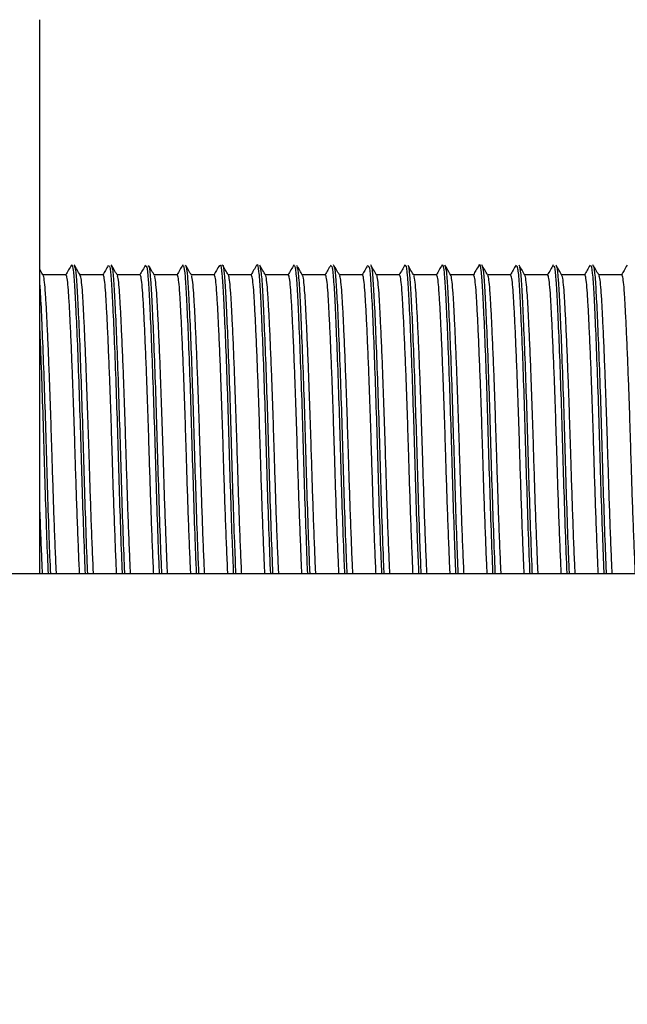
# Model space of a CAD drawing. Units: millimetres. Extents: x 5 to 415, y 5 to 292.
# Drawn here: x 177 to 178, y 74 to 76 of the extents above; entities that cross this region are included whole.
import ezdxf

# ---------------------------------------------------------------- set-up
doc = ezdxf.new("R2010")
doc.units = ezdxf.units.MM
doc.layers.add('FORMAT', color=7, linetype='Continuous')
doc.styles.add('SLDTEXTSTYLE0', font='TXT', dxfattribs={"width": 0.75})
doc.dimstyles.new('SLDDIMSTYLE1', dxfattribs={"dimtxt": 3.5, "dimasz": 3.302, "dimexe": 0, "dimexo": 0.0625, "dimgap": 0.875, "dimtad": 1, "dimdec": 1, "dimlfac": 8, "dimrnd": 1e-09, "dimzin": 12, "dimdsep": 46, "dimtxsty": 'SLDTEXTSTYLE0', "dimsah": 1, "dimcen": 0.09, "dimadec": 0, "dimazin": 3, "dimtfac": 1, "dimtdec": 1, "dimtofl": 0, "dimtmove": 0, "dimatfit": 3, "dimfxl": 0, "dimfrac": 2, "dimtolj": 1, "dimtzin": 12, "dimarcsym": 0})

# ---------------------------------------------------------------- blocks, each defined once
blk = doc.blocks.new('_D_1')
at = {"layer": 'FORMAT'}
for p, q in [((178.0615, 78.7242), (195.6878, 78.7242)), ((194.6878, 78.7242), (194.6878, 62.7815)), ((178.1195, 62.7815), (195.6878, 62.7815))]:
    blk.add_line(p, q, dxfattribs=at)
for points in [[(194.6878, 78.7242), (194.1798, 75.4222), (195.1958, 75.4222)], [(194.6878, 62.7815), (195.1958, 66.0835), (194.1798, 66.0835)]]:
    blk.add_solid(points, dxfattribs=at)
at = {"layer": 'FORMAT', "insert": (190.1761, 67.0866), "char_height": 3.5, "attachment_point": 1, "rotation": 90, "style": 'SLDTEXTSTYLE0'}
blk.add_mtext('125', dxfattribs=at)

msp = doc.modelspace()

# ---------------------------------------------------------------- linework, layer by layer
at = {"color": 7, "linetype": 'Continuous', "lineweight": 25}
for p, q in [((176.774, 74.419), (176.774, 75.5414)), ((176.8271, 75.0247), (176.7805, 75.0247)), ((176.9021, 75.0247), (176.8555, 75.0247)), ((176.9771, 75.0247), (176.9305, 75.0247)), ((177.0521, 75.0247), (177.0055, 75.0247)), ((177.1271, 75.0247), (177.0806, 75.0247)), ((177.2021, 75.0247), (177.1555, 75.0247)), ((177.2771, 75.0247), (177.2306, 75.0247)), ((177.3521, 75.0247), (177.3055, 75.0247)), ((177.4271, 75.0247), (177.3805, 75.0247)), ((177.5021, 75.0247), (177.4556, 75.0247)), ((177.5771, 75.0247), (177.5305, 75.0247)), ((177.6521, 75.0247), (177.6056, 75.0247)), ((177.7271, 75.0247), (177.6805, 75.0247)), ((177.8021, 75.0247), (177.7555, 75.0247)), ((177.8771, 75.0247), (177.8305, 75.0247)), ((177.9521, 75.0247), (177.9055, 75.0247)), ((184.249, 74.419), (109.874, 74.419))]:
    msp.add_line(p, q, dxfattribs=at)
for points, knots in [([(176.8383, 75.0447), (176.8363, 75.0413), (176.8325, 75.0346), (176.8286, 75.028), (176.8267, 75.0247)], [0, 0, 0, 0, 0.50909, 1, 1, 1, 1]), ([(176.8388, 75.0446), (176.8398, 75.0425), (176.8419, 75.0384), (176.8447, 75.0028), (176.8474, 74.9482), (176.8506, 74.8747), (176.8537, 74.7874), (176.8567, 74.6936), (176.8594, 74.5979), (176.8624, 74.507), (176.8647, 74.4452), (176.8658, 74.4208), (176.8659, 74.419)], [0, 0, 0, 0, 0.108426, 0.217439, 0.325159, 0.437, 0.549668, 0.659605, 0.766751, 0.878011, 0.990803, 1, 1, 1, 1]), ([(176.8557, 75.0244), (176.8538, 75.0278), (176.8498, 75.0345), (176.8459, 75.0413), (176.844, 75.0447)], [0, 0, 0, 0, 0.49999, 1, 1, 1, 1]), ([(176.844, 75.0428), (176.8448, 75.041), (176.8467, 75.0369), (176.8494, 75.0027), (176.8521, 74.9482), (176.8553, 74.8747), (176.8584, 74.7874), (176.8614, 74.6936), (176.8641, 74.5979), (176.8671, 74.507), (176.8694, 74.4452), (176.8705, 74.4208), (176.8706, 74.419)], [0, 0, 0, 0, 0.092898, 0.203809, 0.313405, 0.427194, 0.541825, 0.653676, 0.762688, 0.875887, 0.990643, 1, 1, 1, 1]), ([(176.9127, 75.0435), (176.9108, 75.0402), (176.9071, 75.0339), (176.9035, 75.0276), (176.9018, 75.0247)], [0, 0, 0, 0, 0.539278, 1, 1, 1, 1]), ([(176.9138, 75.043), (176.9146, 75.0423), (176.9165, 75.0409), (176.9192, 75.0105), (176.9219, 74.9596), (176.925, 74.8892), (176.9282, 74.8038), (176.9312, 74.7107), (176.9339, 74.6151), (176.9369, 74.5228), (176.9393, 74.455), (176.9406, 74.4254), (176.9409, 74.419)], [0, 0, 0, 0, 0.089116, 0.198703, 0.305611, 0.416644, 0.529147, 0.639546, 0.746261, 0.856598, 0.969094, 1, 1, 1, 1]), ([(176.9307, 75.0245), (176.9287, 75.0279), (176.9248, 75.0346), (176.9209, 75.0414), (176.9189, 75.0448)], [0, 0, 0, 0, 0.499979, 1, 1, 1, 1]), ([(176.9882, 75.0445), (176.9862, 75.0412), (176.9824, 75.0345), (176.9786, 75.0279), (176.9767, 75.0247)], [0, 0, 0, 0, 0.512392, 1, 1, 1, 1]), ([(177.0063, 75.0234), (177.0043, 75.0268), (177.0004, 75.0336), (176.9965, 75.0403), (176.9945, 75.0437)], [0, 0, 0, 0, 0.499979, 1, 1, 1, 1]), ([(177.0635, 75.0449), (177.0615, 75.0415), (177.0576, 75.0348), (177.0537, 75.028), (177.0518, 75.0247)], [0, 0, 0, 0, 0.503655, 1, 1, 1, 1]), ([(177.0638, 75.0419), (177.0642, 75.0427), (177.0657, 75.0451), (177.0682, 75.0236), (177.0709, 74.9805), (177.0739, 74.9166), (177.077, 74.8359), (177.0802, 74.7448), (177.0829, 74.6496), (177.0857, 74.5555), (177.0885, 74.4755), (177.0902, 74.4348), (177.0909, 74.419)], [0, 0, 0, 0, 0.0489426, 0.1598737, 0.2667017, 0.3763127, 0.4886476, 0.6001571, 0.7075578, 0.8162476, 0.9283202, 1, 1, 1, 1]), ([(177.0811, 75.0238), (177.0791, 75.0272), (177.0752, 75.034), (177.0713, 75.0408), (177.0693, 75.0441)], [0, 0, 0, 0, 0.4999898, 1, 1, 1, 1]), ([(177.0693, 75.0424), (177.0695, 75.0426), (177.0707, 75.0439), (177.0729, 75.0231), (177.0756, 74.9807), (177.0786, 74.9165), (177.0817, 74.8359), (177.0848, 74.7448), (177.0876, 74.6496), (177.0904, 74.5555), (177.0932, 74.4755), (177.0949, 74.4348), (177.0956, 74.419)], [0, 0, 0, 0, 0.019099, 0.133511, 0.243691, 0.356742, 0.472601, 0.58761, 0.698381, 0.810482, 0.926071, 1, 1, 1, 1]), ([(177.1378, 75.0437), (177.1358, 75.0404), (177.1322, 75.034), (177.1285, 75.0277), (177.1268, 75.0247)], [0, 0, 0, 0, 0.533082, 1, 1, 1, 1]), ([(177.1388, 75.0428), (177.1391, 75.0434), (177.1404, 75.0469), (177.1427, 75.029), (177.1454, 74.9901), (177.1483, 74.9294), (177.1515, 74.8515), (177.1546, 74.7616), (177.1574, 74.6668), (177.1602, 74.5722), (177.1631, 74.4862), (177.165, 74.4398), (177.1659, 74.419)], [0, 0, 0, 0, 0.026572, 0.138388, 0.246062, 0.355175, 0.467626, 0.5799, 0.688512, 0.796612, 0.908674, 1, 1, 1, 1]), ([(177.1438, 75.0433), (177.1439, 75.0437), (177.1452, 75.0466), (177.1474, 75.0288), (177.1501, 74.9902), (177.153, 74.9294), (177.1561, 74.8515), (177.1593, 74.7616), (177.1621, 74.6668), (177.1649, 74.5722), (177.1678, 74.4862), (177.1697, 74.4398), (177.1706, 74.419)], [0, 0, 0, 0, 0.017519, 0.130375, 0.23905, 0.349178, 0.462675, 0.575993, 0.685615, 0.794721, 0.907825, 1, 1, 1, 1]), ([(177.1555, 75.0246), (177.1536, 75.028), (177.1497, 75.0347), (177.1457, 75.0415), (177.1438, 75.0449)], [0, 0, 0, 0, 0.499984, 1, 1, 1, 1]), ([(177.2129, 75.0441), (177.211, 75.0407), (177.2072, 75.0342), (177.2035, 75.0278), (177.2017, 75.0247)], [0, 0, 0, 0, 0.524965, 1, 1, 1, 1]), ([(177.2138, 75.0442), (177.2139, 75.0445), (177.215, 75.0485), (177.2172, 75.0336), (177.22, 74.999), (177.2227, 74.9416), (177.2259, 74.8667), (177.229, 74.7783), (177.232, 74.684), (177.2346, 74.5891), (177.2377, 74.4971), (177.2398, 74.4449), (177.2409, 74.419)], [0, 0, 0, 0, 0.007437, 0.119705, 0.228256, 0.336462, 0.448588, 0.561188, 0.670722, 0.778146, 0.889758, 1, 1, 1, 1]), ([(177.231, 75.0239), (177.2291, 75.0273), (177.2252, 75.034), (177.2212, 75.0408), (177.2193, 75.0442)], [0, 0, 0, 0, 0.499976, 1, 1, 1, 1]), ([(177.2885, 75.0449), (177.2865, 75.0415), (177.2826, 75.0348), (177.2787, 75.028), (177.2768, 75.0247)], [0, 0, 0, 0, 0.503508, 1, 1, 1, 1]), ([(177.2888, 75.0438), (177.2897, 75.0424), (177.2917, 75.0396), (177.2945, 75.0064), (177.2972, 74.9534), (177.3003, 74.8814), (177.3035, 74.7949), (177.3065, 74.7014), (177.3091, 74.6057), (177.3122, 74.5141), (177.3145, 74.4496), (177.3157, 74.4229), (177.3159, 74.419)], [0, 0, 0, 0, 0.099821, 0.209071, 0.316341, 0.42779, 0.540359, 0.650481, 0.757351, 0.868167, 0.9808, 1, 1, 1, 1]), ([(177.3063, 75.0233), (177.3043, 75.0267), (177.3004, 75.0335), (177.2965, 75.0403), (177.2945, 75.0436)], [0, 0, 0, 0, 0.499986, 1, 1, 1, 1]), ([(177.3631, 75.0443), (177.3611, 75.0409), (177.3573, 75.0344), (177.3535, 75.0279), (177.3517, 75.0247)], [0, 0, 0, 0, 0.517394, 1, 1, 1, 1]), ([(177.3806, 75.0245), (177.3786, 75.0279), (177.3747, 75.0347), (177.3708, 75.0414), (177.3688, 75.0448)], [0, 0, 0, 0, 0.4999883, 1, 1, 1, 1]), ([(177.4377, 75.0436), (177.4358, 75.0402), (177.4321, 75.0339), (177.4285, 75.0276), (177.4268, 75.0247)], [0, 0, 0, 0, 0.536723, 1, 1, 1, 1]), ([(177.4388, 75.0419), (177.4393, 75.0425), (177.4409, 75.044), (177.4435, 75.0203), (177.4462, 74.9751), (177.4492, 74.9093), (177.4523, 74.8273), (177.4554, 74.7356), (177.4581, 74.6402), (177.461, 74.5465), (177.4637, 74.4698), (177.4654, 74.4322), (177.4659, 74.419)], [0, 0, 0, 0, 0.060051, 0.170606, 0.277267, 0.387256, 0.499631, 0.610829, 0.717855, 0.826982, 0.939165, 1, 1, 1, 1]), ([(177.4558, 75.0243), (177.4538, 75.0277), (177.4499, 75.0345), (177.446, 75.0413), (177.444, 75.0446)], [0, 0, 0, 0, 0.499977, 1, 1, 1, 1]), ([(177.5133, 75.0447), (177.5114, 75.0413), (177.5075, 75.0347), (177.5036, 75.028), (177.5017, 75.0247)], [0, 0, 0, 0, 0.5075228, 1, 1, 1, 1]), ([(177.5138, 75.0422), (177.5142, 75.043), (177.5156, 75.0459), (177.518, 75.0262), (177.5207, 74.985), (177.5236, 74.9225), (177.5268, 74.8431), (177.5299, 74.7525), (177.5327, 74.6574), (177.5355, 74.5631), (177.5384, 74.4803), (177.5402, 74.4371), (177.5409, 74.419)], [0, 0, 0, 0, 0.0374675, 0.1489596, 0.2562685, 0.3658086, 0.4783579, 0.5903746, 0.6984307, 0.8069987, 0.9192273, 1, 1, 1, 1]), ([(177.5196, 75.0435), (177.5196, 75.0435), (177.5206, 75.0448), (177.5227, 75.0254), (177.5254, 74.9852), (177.5283, 74.9224), (177.5315, 74.8431), (177.5346, 74.7525), (177.5374, 74.6574), (177.5402, 74.5631), (177.543, 74.4803), (177.5448, 74.4371), (177.5456, 74.419)], [0, 0, 0, 0, 0.000725, 0.116473, 0.227879, 0.3416, 0.458446, 0.574738, 0.686919, 0.799631, 0.916144, 1, 1, 1, 1]), ([(177.5313, 75.0232), (177.5294, 75.0266), (177.5254, 75.0334), (177.5215, 75.0402), (177.5196, 75.0436)], [0, 0, 0, 0, 0.4999813, 1, 1, 1, 1]), ([(177.5884, 75.0448), (177.5864, 75.0414), (177.5826, 75.0347), (177.5787, 75.028), (177.5768, 75.0247)], [0, 0, 0, 0, 0.505727, 1, 1, 1, 1]), ([(177.5888, 75.0433), (177.589, 75.0438), (177.5902, 75.0477), (177.5925, 75.0312), (177.5952, 74.9942), (177.598, 74.935), (177.6012, 74.8585), (177.6044, 74.7692), (177.6072, 74.6746), (177.6099, 74.5798), (177.613, 74.4911), (177.6149, 74.4421), (177.6159, 74.419)], [0, 0, 0, 0, 0.018842, 0.130761, 0.238682, 0.347278, 0.45948, 0.571799, 0.680729, 0.788366, 0.900122, 1, 1, 1, 1]), ([(177.6059, 75.0242), (177.6039, 75.0276), (177.6, 75.0344), (177.5961, 75.0411), (177.5941, 75.0445)], [0, 0, 0, 0, 0.4999913, 1, 1, 1, 1]), ([(177.5941, 75.0441), (177.5951, 75.0405), (177.5972, 75.0333), (177.5999, 74.9936), (177.6027, 74.9352), (177.6059, 74.8584), (177.609, 74.7692), (177.6119, 74.6746), (177.6146, 74.5798), (177.6176, 74.4911), (177.6196, 74.4421), (177.6206, 74.419)], [0, 0, 0, 0, 0.110601, 0.221025, 0.33214, 0.446944, 0.561868, 0.673324, 0.783458, 0.897805, 1, 1, 1, 1]), ([(177.6627, 75.0436), (177.6608, 75.0402), (177.6571, 75.0339), (177.6535, 75.0276), (177.6518, 75.0247)], [0, 0, 0, 0, 0.538263, 1, 1, 1, 1]), ([(177.6627, 75.0409), (177.6631, 75.0425), (177.6645, 75.0493), (177.6669, 75.0362), (177.6698, 75.0026), (177.6725, 74.947), (177.6756, 74.8734), (177.6788, 74.7858), (177.6817, 74.692), (177.6844, 74.5963), (177.6875, 74.5055), (177.6897, 74.4443), (177.6908, 74.4204), (177.6909, 74.419)], [0, 0, 0, 0, 0.035188, 0.143401, 0.248296, 0.352089, 0.459827, 0.568305, 0.674098, 0.777305, 0.884494, 0.993102, 1, 1, 1, 1]), ([(177.6806, 75.0245), (177.6786, 75.0279), (177.6747, 75.0347), (177.6708, 75.0415), (177.6688, 75.0449)], [0, 0, 0, 0, 0.499981, 1, 1, 1, 1]), ([(177.6688, 75.0435), (177.6698, 75.0415), (177.6717, 75.0371), (177.6744, 75.002), (177.6772, 74.9472), (177.6803, 74.8734), (177.6835, 74.7858), (177.6864, 74.692), (177.6891, 74.5963), (177.6922, 74.5055), (177.6944, 74.4443), (177.6955, 74.4204), (177.6956, 74.419)], [0, 0, 0, 0, 0.0996191, 0.2098749, 0.3189728, 0.4322172, 0.5462398, 0.6574407, 0.7659222, 0.8785906, 0.9927497, 1, 1, 1, 1]), ([(177.7381, 75.0444), (177.7361, 75.041), (177.7323, 75.0344), (177.7285, 75.0279), (177.7267, 75.0247)], [0, 0, 0, 0, 0.517317, 1, 1, 1, 1]), ([(177.7388, 75.043), (177.7397, 75.0422), (177.7415, 75.0406), (177.7443, 75.0098), (177.747, 74.9586), (177.7501, 74.8879), (177.7532, 74.8023), (177.7563, 74.7092), (177.7589, 74.6135), (177.7619, 74.5214), (177.7643, 74.4541), (177.7656, 74.4249), (177.7659, 74.419)], [0, 0, 0, 0, 0.089542, 0.199236, 0.306354, 0.417623, 0.530304, 0.640822, 0.747713, 0.858293, 0.970981, 1, 1, 1, 1]), ([(177.7562, 75.0236), (177.7542, 75.027), (177.7503, 75.0338), (177.7464, 75.0405), (177.7444, 75.0439)], [0, 0, 0, 0, 0.499977, 1, 1, 1, 1]), ([(177.8135, 75.0449), (177.8115, 75.0415), (177.8077, 75.0348), (177.8038, 75.028), (177.8018, 75.0247)], [0, 0, 0, 0, 0.503139, 1, 1, 1, 1]), ([(177.8312, 75.0236), (177.8292, 75.027), (177.8253, 75.0337), (177.8214, 75.0405), (177.8194, 75.0439)], [0, 0, 0, 0, 0.499988, 1, 1, 1, 1]), ([(177.8879, 75.044), (177.8859, 75.0406), (177.8822, 75.0342), (177.8785, 75.0277), (177.8767, 75.0247)], [0, 0, 0, 0, 0.526972, 1, 1, 1, 1]), ([(177.8888, 75.0419), (177.8893, 75.0426), (177.8908, 75.0448), (177.8933, 75.0231), (177.8959, 74.9797), (177.8989, 74.9154), (177.9021, 74.8345), (177.9052, 74.7433), (177.9079, 74.648), (177.9108, 74.554), (177.9136, 74.4745), (177.9153, 74.4344), (177.9159, 74.419)], [0, 0, 0, 0, 0.04847, 0.159611, 0.266664, 0.376607, 0.489225, 0.600956, 0.708548, 0.817578, 0.929944, 1, 1, 1, 1]), ([(177.9055, 75.0246), (177.9036, 75.028), (177.8997, 75.0347), (177.8957, 75.0415), (177.8938, 75.0449)], [0, 0, 0, 0, 0.4999858, 1, 1, 1, 1]), ([(177.8938, 75.0421), (177.8942, 75.0426), (177.8956, 75.0444), (177.898, 75.0229), (177.9006, 74.9797), (177.9036, 74.9153), (177.9068, 74.8345), (177.9099, 74.7433), (177.9126, 74.648), (177.9155, 74.554), (177.9183, 74.4745), (177.92, 74.4344), (177.9206, 74.419)], [0, 0, 0, 0, 0.039595, 0.151772, 0.259824, 0.370792, 0.48446, 0.597234, 0.70583, 0.815876, 0.929291, 1, 1, 1, 1]), ([(177.9628, 75.0439), (177.9609, 75.0405), (177.9572, 75.0341), (177.9535, 75.0277), (177.9518, 75.0247)], [0, 0, 0, 0, 0.530685, 1, 1, 1, 1]), ([(176.7813, 75.0232), (176.7794, 75.0266), (176.7769, 75.0309), (176.7745, 75.0351), (176.774, 75.036)], [0, 0, 0, 0, 0.796843, 1, 1, 1, 1]), ([(176.8547, 74.419), (176.8545, 74.4241), (176.8536, 74.4436), (176.8519, 74.4846), (176.8498, 74.54), (176.8477, 74.6002), (176.8459, 74.6588), (176.8442, 74.7148), (176.8425, 74.7666), (176.8406, 74.8186), (176.8385, 74.8697), (176.8365, 74.9168), (176.8344, 74.9571), (176.8326, 74.9888), (176.8307, 75.011), (176.8288, 75.0233), (176.8276, 75.0236), (176.8271, 75.0237)], [0, 0, 0, 0, 0.026192, 0.098216, 0.172329, 0.244996, 0.319811, 0.382612, 0.445414, 0.509584, 0.581615, 0.655734, 0.727771, 0.801898, 0.873922, 0.948034, 1, 1, 1, 1]), ([(176.8829, 74.419), (176.8826, 74.4241), (176.8817, 74.4436), (176.88, 74.4846), (176.8779, 74.54), (176.8759, 74.6002), (176.8741, 74.6588), (176.8723, 74.7148), (176.8706, 74.7666), (176.8687, 74.8186), (176.8667, 74.8697), (176.8646, 74.9168), (176.8626, 74.9571), (176.8608, 74.9888), (176.8588, 75.0109), (176.8571, 75.0226), (176.856, 75.023), (176.8557, 75.0232)], [0, 0, 0, 0, 0.026659, 0.09997, 0.175406, 0.249371, 0.325521, 0.389444, 0.453368, 0.518683, 0.592, 0.667443, 0.740766, 0.816217, 0.889527, 0.964962, 1, 1, 1, 1]), ([(176.9297, 74.419), (176.9295, 74.4241), (176.9286, 74.4436), (176.9269, 74.4846), (176.9248, 74.54), (176.9227, 74.6002), (176.9209, 74.6588), (176.9192, 74.7148), (176.9175, 74.7666), (176.9156, 74.8186), (176.9135, 74.8697), (176.9115, 74.9168), (176.9094, 74.9571), (176.9076, 74.9888), (176.9057, 75.011), (176.9038, 75.0233), (176.9026, 75.0236), (176.9021, 75.0237)], [0, 0, 0, 0, 0.026192, 0.098216, 0.172329, 0.244996, 0.319811, 0.382612, 0.445414, 0.509584, 0.581615, 0.655734, 0.727771, 0.801898, 0.873922, 0.948034, 1, 1, 1, 1]), ([(176.9189, 75.042), (176.9196, 75.0414), (176.9213, 75.0398), (176.9239, 75.0103), (176.9266, 74.9596), (176.9297, 74.8892), (176.9329, 74.8038), (176.9359, 74.7107), (176.9385, 74.6151), (176.9416, 74.5228), (176.944, 74.455), (176.9453, 74.4254), (176.9456, 74.419)], [0, 0, 0, 0, 0.0749409, 0.1862336, 0.2948045, 0.4075658, 0.5218191, 0.6339362, 0.7423128, 0.854366, 0.9686133, 1, 1, 1, 1]), ([(176.9579, 74.419), (176.9576, 74.4241), (176.9567, 74.4436), (176.955, 74.4846), (176.9529, 74.54), (176.9509, 74.6002), (176.9491, 74.6588), (176.9473, 74.7148), (176.9456, 74.7666), (176.9437, 74.8186), (176.9417, 74.8697), (176.9396, 74.9168), (176.9376, 74.9571), (176.9358, 74.9888), (176.9338, 75.0109), (176.9321, 75.0227), (176.931, 75.0231), (176.9306, 75.0232)], [0, 0, 0, 0, 0.026592, 0.099718, 0.174964, 0.248742, 0.324701, 0.388463, 0.452225, 0.517375, 0.590508, 0.665761, 0.738899, 0.81416, 0.887285, 0.96253, 1, 1, 1, 1]), ([(177.0047, 74.419), (177.0045, 74.4241), (177.0036, 74.4436), (177.0019, 74.4846), (176.9998, 74.54), (176.9977, 74.6002), (176.9959, 74.6588), (176.9942, 74.7148), (176.9925, 74.7666), (176.9906, 74.8186), (176.9885, 74.8697), (176.9865, 74.9168), (176.9844, 74.9571), (176.9826, 74.9888), (176.9807, 75.011), (176.9788, 75.0233), (176.9776, 75.0236), (176.9771, 75.0237)], [0, 0, 0, 0, 0.0261916, 0.0982164, 0.172329, 0.2449962, 0.3198106, 0.3826125, 0.4454144, 0.5095837, 0.5816148, 0.6557345, 0.7277714, 0.8018982, 0.873922, 0.9480343, 1, 1, 1, 1]), ([(176.9888, 75.042), (176.9895, 75.0423), (176.9911, 75.043), (176.9938, 75.0174), (176.9964, 74.9704), (176.9994, 74.9032), (177.0026, 74.82), (177.0057, 74.7278), (177.0084, 74.6323), (177.0113, 74.5391), (177.0139, 74.4651), (177.0154, 74.43), (177.0159, 74.419)], [0, 0, 0, 0, 0.067019, 0.177525, 0.284405, 0.394974, 0.507649, 0.618854, 0.725925, 0.835681, 0.948222, 1, 1, 1, 1]), ([(176.9945, 75.0412), (176.9948, 75.0412), (176.9961, 75.0411), (176.9984, 75.017), (177.0011, 74.9705), (177.0041, 74.9031), (177.0073, 74.82), (177.0104, 74.7278), (177.013, 74.6323), (177.016, 74.5391), (177.0186, 74.4651), (177.0201, 74.43), (177.0206, 74.419)], [0, 0, 0, 0, 0.033538, 0.14801, 0.258725, 0.373262, 0.489981, 0.605176, 0.71609, 0.829785, 0.946364, 1, 1, 1, 1]), ([(177.0797, 74.419), (177.0795, 74.4241), (177.0786, 74.4436), (177.0769, 74.4846), (177.0748, 74.54), (177.0727, 74.6002), (177.0709, 74.6588), (177.0692, 74.7148), (177.0675, 74.7666), (177.0656, 74.8186), (177.0635, 74.8697), (177.0615, 74.9168), (177.0594, 74.9571), (177.0576, 74.9888), (177.0557, 75.0111), (177.0537, 75.0239), (177.0523, 75.024), (177.0517, 75.0241)], [0, 0, 0, 0, 0.0258734, 0.097023, 0.1702351, 0.2420194, 0.3159248, 0.3779636, 0.4400024, 0.5033921, 0.574548, 0.6477671, 0.7189287, 0.7921549, 0.8633035, 0.9365153, 1, 1, 1, 1]), ([(177.1079, 74.419), (177.1076, 74.4241), (177.1067, 74.4436), (177.105, 74.4846), (177.1029, 74.54), (177.1009, 74.6002), (177.0991, 74.6588), (177.0973, 74.7148), (177.0956, 74.7666), (177.0937, 74.8186), (177.0917, 74.8697), (177.0896, 74.9168), (177.0876, 74.9571), (177.0858, 74.9888), (177.0838, 75.0108), (177.0822, 75.0221), (177.0813, 75.0227), (177.0811, 75.0228)], [0, 0, 0, 0, 0.0269952, 0.1012296, 0.1776161, 0.2525128, 0.3296225, 0.3943512, 0.4590798, 0.5252179, 0.5994589, 0.6758526, 0.7500996, 0.8265007, 0.9007342, 0.9771203, 1, 1, 1, 1]), ([(177.1547, 74.419), (177.1545, 74.4241), (177.1536, 74.4436), (177.1519, 74.4846), (177.1498, 74.54), (177.1477, 74.6002), (177.1459, 74.6588), (177.1442, 74.7148), (177.1425, 74.7666), (177.1406, 74.8186), (177.1385, 74.8697), (177.1365, 74.9168), (177.1344, 74.9571), (177.1326, 74.9888), (177.1307, 75.011), (177.1288, 75.0233), (177.1276, 75.0236), (177.1271, 75.0237)], [0, 0, 0, 0, 0.026192, 0.098216, 0.172329, 0.244996, 0.319811, 0.382613, 0.445414, 0.509584, 0.581615, 0.655734, 0.727771, 0.801898, 0.873922, 0.948034, 1, 1, 1, 1]), ([(177.1829, 74.419), (177.1826, 74.4241), (177.1817, 74.4436), (177.18, 74.4846), (177.1779, 74.54), (177.1759, 74.6002), (177.1741, 74.6588), (177.1723, 74.7148), (177.1706, 74.7666), (177.1687, 74.8186), (177.1667, 74.8697), (177.1646, 74.9168), (177.1626, 74.9571), (177.1608, 74.9888), (177.1588, 75.011), (177.157, 75.0229), (177.1559, 75.0232), (177.1555, 75.0234)], [0, 0, 0, 0, 0.026482, 0.099306, 0.174241, 0.247715, 0.323359, 0.386858, 0.450357, 0.515238, 0.588069, 0.663011, 0.735847, 0.810797, 0.88362, 0.958554, 1, 1, 1, 1]), ([(177.2297, 74.419), (177.2295, 74.4241), (177.2286, 74.4436), (177.2269, 74.4846), (177.2248, 74.54), (177.2227, 74.6002), (177.2209, 74.6588), (177.2192, 74.7148), (177.2175, 74.7666), (177.2156, 74.8186), (177.2135, 74.8697), (177.2115, 74.9168), (177.2094, 74.9571), (177.2076, 74.9888), (177.2057, 75.011), (177.2038, 75.0233), (177.2026, 75.0236), (177.2021, 75.0237)], [0, 0, 0, 0, 0.026192, 0.098216, 0.172329, 0.244996, 0.319811, 0.382613, 0.445414, 0.509584, 0.581615, 0.655734, 0.727771, 0.801898, 0.873922, 0.948034, 1, 1, 1, 1]), ([(177.2193, 75.0424), (177.2201, 75.0398), (177.222, 75.0344), (177.2247, 74.9982), (177.2274, 74.9418), (177.2306, 74.8666), (177.2337, 74.7783), (177.2367, 74.684), (177.2393, 74.5891), (177.2424, 74.4971), (177.2445, 74.4449), (177.2455, 74.419)], [0, 0, 0, 0, 0.093988, 0.20571, 0.317078, 0.43248, 0.548369, 0.661103, 0.771665, 0.886538, 1, 1, 1, 1]), ([(177.2579, 74.419), (177.2576, 74.4241), (177.2567, 74.4436), (177.255, 74.4846), (177.2529, 74.54), (177.2509, 74.6002), (177.2491, 74.6588), (177.2473, 74.7148), (177.2456, 74.7666), (177.2437, 74.8186), (177.2417, 74.8697), (177.2396, 74.9168), (177.2376, 74.9571), (177.2358, 74.9888), (177.2338, 75.0108), (177.2322, 75.0222), (177.2313, 75.0227), (177.231, 75.0228)], [0, 0, 0, 0, 0.026969, 0.101132, 0.177444, 0.252269, 0.329304, 0.39397, 0.458636, 0.524711, 0.59888, 0.6752, 0.749375, 0.825702, 0.899864, 0.976176, 1, 1, 1, 1]), ([(177.3047, 74.419), (177.3045, 74.4241), (177.3036, 74.4436), (177.3019, 74.4846), (177.2998, 74.54), (177.2977, 74.6002), (177.2959, 74.6588), (177.2942, 74.7148), (177.2925, 74.7666), (177.2906, 74.8186), (177.2885, 74.8697), (177.2865, 74.9168), (177.2844, 74.9571), (177.2826, 74.9888), (177.2807, 75.0111), (177.2787, 75.0238), (177.2774, 75.024), (177.2767, 75.0241)], [0, 0, 0, 0, 0.025881, 0.097052, 0.170286, 0.242092, 0.31602, 0.378078, 0.440135, 0.503544, 0.574721, 0.647962, 0.719145, 0.792394, 0.863564, 0.936798, 1, 1, 1, 1]), ([(177.2945, 75.0406), (177.2951, 75.0395), (177.2967, 75.0366), (177.2992, 75.0061), (177.3019, 74.9535), (177.305, 74.8813), (177.3082, 74.7949), (177.3112, 74.7014), (177.3138, 74.6057), (177.3169, 74.5141), (177.3192, 74.4496), (177.3204, 74.4229), (177.3206, 74.419)], [0, 0, 0, 0, 0.064506, 0.178041, 0.289519, 0.405341, 0.522326, 0.636769, 0.747832, 0.862995, 0.980047, 1, 1, 1, 1]), ([(177.3797, 74.419), (177.3795, 74.4241), (177.3786, 74.4436), (177.3769, 74.4846), (177.3748, 74.54), (177.3727, 74.6002), (177.3709, 74.6588), (177.3692, 74.7148), (177.3675, 74.7666), (177.3656, 74.8186), (177.3635, 74.8697), (177.3615, 74.9168), (177.3594, 74.9571), (177.3576, 74.9888), (177.3557, 75.011), (177.3538, 75.0233), (177.3526, 75.0236), (177.3521, 75.0237)], [0, 0, 0, 0, 0.026192, 0.098216, 0.172329, 0.244996, 0.319811, 0.382612, 0.445414, 0.509584, 0.581615, 0.655734, 0.727771, 0.801898, 0.873922, 0.948034, 1, 1, 1, 1]), ([(177.3638, 75.0424), (177.3646, 75.0422), (177.3663, 75.0418), (177.369, 75.0137), (177.3717, 74.9646), (177.3747, 74.8956), (177.3779, 74.8112), (177.381, 74.7185), (177.3836, 74.6229), (177.3866, 74.5302), (177.3891, 74.4596), (177.3905, 74.4275), (177.3909, 74.419)], [0, 0, 0, 0, 0.078252, 0.188357, 0.295292, 0.406216, 0.5189, 0.629766, 0.736684, 0.846856, 0.959477, 1, 1, 1, 1]), ([(177.3688, 75.0418), (177.3695, 75.0416), (177.3711, 75.041), (177.3737, 75.0136), (177.3764, 74.9646), (177.3794, 74.8956), (177.3826, 74.8112), (177.3857, 74.7185), (177.3883, 74.6229), (177.3913, 74.5302), (177.3938, 74.4596), (177.3952, 74.4275), (177.3956, 74.419)], [0, 0, 0, 0, 0.067187, 0.178613, 0.286832, 0.399087, 0.513125, 0.625321, 0.733523, 0.845018, 0.95899, 1, 1, 1, 1]), ([(177.4079, 74.419), (177.4076, 74.4241), (177.4067, 74.4436), (177.405, 74.4846), (177.4029, 74.54), (177.4009, 74.6002), (177.3991, 74.6588), (177.3973, 74.7148), (177.3956, 74.7666), (177.3937, 74.8186), (177.3917, 74.8697), (177.3896, 74.9168), (177.3876, 74.9571), (177.3858, 74.9888), (177.3838, 75.011), (177.382, 75.0228), (177.381, 75.0232), (177.3806, 75.0233)], [0, 0, 0, 0, 0.026541, 0.099527, 0.174629, 0.248267, 0.32408, 0.38772, 0.45136, 0.516386, 0.589379, 0.664488, 0.737486, 0.812603, 0.885588, 0.96069, 1, 1, 1, 1]), ([(177.4547, 74.419), (177.4545, 74.4241), (177.4536, 74.4436), (177.4519, 74.4846), (177.4498, 74.54), (177.4477, 74.6002), (177.4459, 74.6588), (177.4442, 74.7148), (177.4425, 74.7666), (177.4406, 74.8186), (177.4385, 74.8697), (177.4365, 74.9168), (177.4344, 74.9571), (177.4326, 74.9888), (177.4307, 75.011), (177.4288, 75.0233), (177.4276, 75.0236), (177.4271, 75.0237)], [0, 0, 0, 0, 0.026192, 0.098216, 0.172329, 0.244996, 0.319811, 0.382612, 0.445414, 0.509584, 0.581615, 0.655734, 0.727771, 0.801898, 0.873922, 0.948034, 1, 1, 1, 1]), ([(177.444, 75.0418), (177.4444, 75.0421), (177.4458, 75.0431), (177.4482, 75.0201), (177.4509, 74.9751), (177.4539, 74.9093), (177.457, 74.8273), (177.4601, 74.7356), (177.4628, 74.6402), (177.4657, 74.5465), (177.4684, 74.4698), (177.47, 74.4322), (177.4706, 74.419)], [0, 0, 0, 0, 0.040883, 0.153693, 0.262528, 0.374761, 0.489427, 0.602893, 0.712101, 0.823454, 0.937924, 1, 1, 1, 1]), ([(177.4829, 74.419), (177.4826, 74.4241), (177.4817, 74.4436), (177.48, 74.4846), (177.4779, 74.54), (177.4759, 74.6002), (177.4741, 74.6588), (177.4723, 74.7148), (177.4706, 74.7666), (177.4687, 74.8186), (177.4667, 74.8697), (177.4646, 74.9168), (177.4626, 74.9571), (177.4608, 74.9888), (177.4588, 75.0109), (177.4571, 75.0225), (177.4561, 75.023), (177.4558, 75.0231)], [0, 0, 0, 0, 0.026714, 0.100174, 0.175763, 0.249878, 0.326184, 0.390237, 0.45429, 0.519738, 0.593205, 0.668802, 0.742274, 0.817878, 0.891337, 0.966926, 1, 1, 1, 1]), ([(177.5297, 74.419), (177.5295, 74.4241), (177.5286, 74.4436), (177.5269, 74.4846), (177.5248, 74.54), (177.5227, 74.6002), (177.5209, 74.6588), (177.5192, 74.7148), (177.5175, 74.7666), (177.5156, 74.8186), (177.5135, 74.8697), (177.5115, 74.9168), (177.5094, 74.9571), (177.5076, 74.9888), (177.5057, 75.011), (177.5038, 75.0233), (177.5026, 75.0236), (177.5021, 75.0237)], [0, 0, 0, 0, 0.026192, 0.098216, 0.172329, 0.244996, 0.319811, 0.382612, 0.445414, 0.509584, 0.581615, 0.655734, 0.727771, 0.801898, 0.873922, 0.948034, 1, 1, 1, 1]), ([(177.6047, 74.419), (177.6045, 74.4241), (177.6036, 74.4436), (177.6019, 74.4846), (177.5998, 74.54), (177.5977, 74.6002), (177.5959, 74.6588), (177.5942, 74.7148), (177.5925, 74.7666), (177.5906, 74.8186), (177.5885, 74.8697), (177.5865, 74.9168), (177.5844, 74.9571), (177.5826, 74.9888), (177.5807, 75.011), (177.5788, 75.0233), (177.5776, 75.0236), (177.5771, 75.0237)], [0, 0, 0, 0, 0.026192, 0.098216, 0.172329, 0.244996, 0.319811, 0.382612, 0.445414, 0.509584, 0.581615, 0.655734, 0.727771, 0.801898, 0.873922, 0.948034, 1, 1, 1, 1]), ([(177.6329, 74.419), (177.6326, 74.4241), (177.6317, 74.4436), (177.63, 74.4846), (177.6279, 74.54), (177.6259, 74.6002), (177.6241, 74.6588), (177.6223, 74.7148), (177.6206, 74.7666), (177.6187, 74.8186), (177.6167, 74.8697), (177.6146, 74.9168), (177.6126, 74.9571), (177.6108, 74.9888), (177.6088, 75.0109), (177.6071, 75.0224), (177.6061, 75.0229), (177.6059, 75.023)], [0, 0, 0, 0, 0.0267959, 0.1004826, 0.1763053, 0.2506493, 0.3271899, 0.3914409, 0.4556919, 0.5213418, 0.595035, 0.6708649, 0.7445639, 0.8204012, 0.8940868, 0.9699092, 1, 1, 1, 1]), ([(177.6797, 74.419), (177.6795, 74.4241), (177.6786, 74.4436), (177.6769, 74.4846), (177.6748, 74.54), (177.6727, 74.6002), (177.6709, 74.6588), (177.6692, 74.7148), (177.6675, 74.7666), (177.6656, 74.8186), (177.6635, 74.8697), (177.6615, 74.9168), (177.6594, 74.9571), (177.6576, 74.9888), (177.6557, 75.011), (177.6538, 75.0233), (177.6526, 75.0236), (177.6521, 75.0237)], [0, 0, 0, 0, 0.0261916, 0.0982164, 0.172329, 0.2449962, 0.3198106, 0.3826125, 0.4454143, 0.5095836, 0.5816148, 0.6557344, 0.7277713, 0.8018982, 0.8739219, 0.9480343, 1, 1, 1, 1]), ([(177.7079, 74.419), (177.7076, 74.4241), (177.7067, 74.4436), (177.705, 74.4846), (177.7029, 74.54), (177.7009, 74.6002), (177.6991, 74.6588), (177.6973, 74.7148), (177.6956, 74.7666), (177.6937, 74.8186), (177.6917, 74.8697), (177.6896, 74.9168), (177.6876, 74.9571), (177.6858, 74.9888), (177.6838, 75.011), (177.682, 75.0228), (177.6809, 75.0232), (177.6806, 75.0233)], [0, 0, 0, 0, 0.026526, 0.099472, 0.174532, 0.248128, 0.323899, 0.387503, 0.451108, 0.516097, 0.589049, 0.664116, 0.737074, 0.812149, 0.885093, 0.960153, 1, 1, 1, 1]), ([(177.7547, 74.419), (177.7545, 74.4241), (177.7536, 74.4436), (177.7519, 74.4846), (177.7498, 74.54), (177.7477, 74.6002), (177.7459, 74.6588), (177.7442, 74.7148), (177.7425, 74.7666), (177.7406, 74.8186), (177.7385, 74.8697), (177.7365, 74.9168), (177.7344, 74.9571), (177.7326, 74.9888), (177.7307, 75.011), (177.7288, 75.0233), (177.7276, 75.0236), (177.7271, 75.0237)], [0, 0, 0, 0, 0.026192, 0.098216, 0.172329, 0.244996, 0.319811, 0.382613, 0.445414, 0.509584, 0.581615, 0.655734, 0.727771, 0.801898, 0.873922, 0.948034, 1, 1, 1, 1]), ([(177.7444, 75.0408), (177.745, 75.0402), (177.7465, 75.0382), (177.749, 75.0095), (177.7516, 74.9586), (177.7547, 74.8879), (177.7579, 74.8023), (177.7609, 74.7092), (177.7636, 74.6135), (177.7666, 74.5214), (177.769, 74.4541), (177.7703, 74.4249), (177.7706, 74.419)], [0, 0, 0, 0, 0.059054, 0.172421, 0.283126, 0.39812, 0.514575, 0.628794, 0.739265, 0.853548, 0.970009, 1, 1, 1, 1]), ([(177.7829, 74.419), (177.7826, 74.4241), (177.7817, 74.4436), (177.78, 74.4846), (177.7779, 74.54), (177.7759, 74.6002), (177.7741, 74.6588), (177.7723, 74.7148), (177.7706, 74.7666), (177.7687, 74.8186), (177.7667, 74.8697), (177.7646, 74.9168), (177.7626, 74.9571), (177.7608, 74.9888), (177.7588, 75.0108), (177.7572, 75.022), (177.7563, 75.0225), (177.7562, 75.0227)], [0, 0, 0, 0, 0.027103, 0.101634, 0.178326, 0.253521, 0.330939, 0.395926, 0.460914, 0.527316, 0.601854, 0.678552, 0.753096, 0.829802, 0.904332, 0.981024, 1, 1, 1, 1]), ([(177.8297, 74.419), (177.8295, 74.4241), (177.8286, 74.4436), (177.8269, 74.4846), (177.8248, 74.54), (177.8227, 74.6002), (177.8209, 74.6588), (177.8192, 74.7148), (177.8175, 74.7666), (177.8156, 74.8186), (177.8135, 74.8697), (177.8115, 74.9168), (177.8094, 74.9571), (177.8076, 74.9888), (177.8057, 75.0111), (177.8037, 75.0238), (177.8024, 75.024), (177.8018, 75.024)], [0, 0, 0, 0, 0.025897, 0.097113, 0.170392, 0.242243, 0.316216, 0.378312, 0.440408, 0.503857, 0.575078, 0.648365, 0.719592, 0.792886, 0.8641, 0.93738, 1, 1, 1, 1]), ([(177.8138, 75.0421), (177.8144, 75.0423), (177.8162, 75.0429), (177.8188, 75.0168), (177.8214, 74.9694), (177.8245, 74.9019), (177.8276, 74.8185), (177.8307, 74.7263), (177.8334, 74.6308), (177.8364, 74.5376), (177.839, 74.4642), (177.8405, 74.4296), (177.8409, 74.419)], [0, 0, 0, 0, 0.0710447, 0.1812285, 0.2878616, 0.398234, 0.5106511, 0.6215422, 0.7283318, 0.8379032, 0.9501975, 1, 1, 1, 1]), ([(177.8194, 75.0412), (177.8198, 75.0411), (177.8212, 75.041), (177.8235, 75.0164), (177.8261, 74.9695), (177.8292, 74.9019), (177.8323, 74.8186), (177.8354, 74.7263), (177.8381, 74.6308), (177.841, 74.5376), (177.8436, 74.4642), (177.8451, 74.4296), (177.8456, 74.419)], [0, 0, 0, 0, 0.037696, 0.151836, 0.262297, 0.376631, 0.493084, 0.607956, 0.718579, 0.832084, 0.94841, 1, 1, 1, 1]), ([(177.8579, 74.419), (177.8576, 74.4241), (177.8567, 74.4436), (177.855, 74.4846), (177.8529, 74.54), (177.8509, 74.6002), (177.8491, 74.6588), (177.8473, 74.7148), (177.8456, 74.7666), (177.8437, 74.8186), (177.8417, 74.8697), (177.8396, 74.9168), (177.8376, 74.9571), (177.8358, 74.9888), (177.8338, 75.0108), (177.8322, 75.022), (177.8314, 75.0225), (177.8312, 75.0226)], [0, 0, 0, 0, 0.027111, 0.101663, 0.178377, 0.253594, 0.331034, 0.39604, 0.461046, 0.527468, 0.602027, 0.678748, 0.753313, 0.830041, 0.904592, 0.981306, 1, 1, 1, 1]), ([(177.9047, 74.419), (177.9045, 74.4241), (177.9036, 74.4436), (177.9019, 74.4846), (177.8998, 74.54), (177.8977, 74.6002), (177.8959, 74.6588), (177.8942, 74.7148), (177.8925, 74.7666), (177.8906, 74.8186), (177.8885, 74.8697), (177.8865, 74.9168), (177.8844, 74.9571), (177.8826, 74.9888), (177.8807, 75.011), (177.8788, 75.0233), (177.8776, 75.0236), (177.8771, 75.0237)], [0, 0, 0, 0, 0.0261916, 0.0982163, 0.172329, 0.2449962, 0.3198106, 0.3826125, 0.4454144, 0.5095837, 0.5816148, 0.6557345, 0.7277714, 0.8018982, 0.873922, 0.9480343, 1, 1, 1, 1]), ([(177.9329, 74.419), (177.9326, 74.4241), (177.9317, 74.4436), (177.93, 74.4846), (177.9279, 74.54), (177.9259, 74.6002), (177.9241, 74.6588), (177.9223, 74.7148), (177.9206, 74.7666), (177.9187, 74.8186), (177.9167, 74.8697), (177.9146, 74.9168), (177.9126, 74.9571), (177.9108, 74.9888), (177.9088, 75.011), (177.907, 75.0229), (177.9059, 75.0232), (177.9055, 75.0233)], [0, 0, 0, 0, 0.026486, 0.099319, 0.174263, 0.247746, 0.3234, 0.386907, 0.450414, 0.515303, 0.588143, 0.663095, 0.73594, 0.810899, 0.883731, 0.958675, 1, 1, 1, 1]), ([(177.9797, 74.419), (177.9795, 74.4241), (177.9786, 74.4436), (177.9769, 74.4846), (177.9748, 74.54), (177.9727, 74.6002), (177.9709, 74.6588), (177.9692, 74.7148), (177.9675, 74.7666), (177.9656, 74.8186), (177.9635, 74.8697), (177.9615, 74.9168), (177.9594, 74.9571), (177.9576, 74.9888), (177.9557, 75.011), (177.9538, 75.0233), (177.9526, 75.0236), (177.9521, 75.0237)], [0, 0, 0, 0, 0.026192, 0.098216, 0.172329, 0.244996, 0.319811, 0.382613, 0.445414, 0.509584, 0.581615, 0.655734, 0.727771, 0.801898, 0.873922, 0.948034, 1, 1, 1, 1]), ([(176.774, 75.0036), (176.7743, 74.9998), (176.7755, 74.9842), (176.7777, 74.9353), (176.7808, 74.8601), (176.784, 74.7707), (176.7869, 74.6762), (176.7896, 74.5814), (176.7926, 74.4921), (176.7946, 74.4426), (176.7956, 74.419)], [0, 0, 0, 0, 0.044059, 0.180023, 0.320572, 0.461344, 0.597935, 0.732726, 0.872702, 1, 1, 1, 1]), ([(176.8079, 74.419), (176.8076, 74.4241), (176.8067, 74.4436), (176.805, 74.4846), (176.8029, 74.54), (176.8009, 74.6002), (176.7991, 74.6588), (176.7973, 74.7148), (176.7956, 74.7666), (176.7937, 74.8186), (176.7917, 74.8697), (176.7896, 74.9168), (176.7876, 74.9571), (176.7858, 74.9889), (176.7838, 75.0107), (176.7823, 75.0218), (176.7815, 75.0224), (176.7813, 75.0225)], [0, 0, 0, 0, 0.027254, 0.102202, 0.179322, 0.254938, 0.332788, 0.398139, 0.463489, 0.530263, 0.605217, 0.682344, 0.757304, 0.834439, 0.909386, 0.986506, 1, 1, 1, 1]), ([(177.0329, 74.419), (177.0326, 74.4241), (177.0317, 74.4436), (177.03, 74.4846), (177.0279, 74.54), (177.0259, 74.6002), (177.0241, 74.6588), (177.0223, 74.7148), (177.0206, 74.7666), (177.0187, 74.8186), (177.0167, 74.8697), (177.0146, 74.9168), (177.0126, 74.9571), (177.0108, 74.9889), (177.0088, 75.0107), (177.0073, 75.0219), (177.0064, 75.0225), (177.0063, 75.0226)], [0, 0, 0, 0, 0.027182, 0.101929, 0.178843, 0.254258, 0.3319, 0.397076, 0.462252, 0.528847, 0.603601, 0.680522, 0.755282, 0.832211, 0.906958, 0.983872, 1, 1, 1, 1]), ([(177.3329, 74.419), (177.3326, 74.4241), (177.3317, 74.4436), (177.33, 74.4846), (177.3279, 74.54), (177.3259, 74.6002), (177.3241, 74.6588), (177.3223, 74.7148), (177.3206, 74.7666), (177.3187, 74.8186), (177.3167, 74.8697), (177.3146, 74.9168), (177.3126, 74.9571), (177.3108, 74.9889), (177.3088, 75.0107), (177.3073, 75.0218), (177.3064, 75.0224), (177.3063, 75.0225)], [0, 0, 0, 0, 0.027214, 0.102049, 0.179053, 0.254556, 0.332289, 0.397541, 0.462794, 0.529467, 0.604308, 0.68132, 0.756168, 0.833187, 0.908021, 0.985025, 1, 1, 1, 1]), ([(177.5579, 74.419), (177.5576, 74.4241), (177.5567, 74.4436), (177.555, 74.4846), (177.5529, 74.54), (177.5509, 74.6002), (177.5491, 74.6588), (177.5473, 74.7148), (177.5456, 74.7666), (177.5437, 74.8186), (177.5417, 74.8697), (177.5396, 74.9168), (177.5376, 74.9571), (177.5358, 74.9889), (177.5338, 75.0107), (177.5323, 75.0218), (177.5314, 75.0224), (177.5313, 75.0225)], [0, 0, 0, 0, 0.027245, 0.102165, 0.179257, 0.254846, 0.332668, 0.397995, 0.463322, 0.530071, 0.604998, 0.682098, 0.757031, 0.834138, 0.909058, 0.98615, 1, 1, 1, 1]), ([(176.774, 74.911), (176.7747, 74.8938), (176.7765, 74.8519), (176.7793, 74.7704), (176.7822, 74.6763), (176.7849, 74.5813), (176.7879, 74.4921), (176.7899, 74.4426), (176.7909, 74.419)], [0, 0, 0, 0, 0.126158, 0.30721, 0.482887, 0.656247, 0.836277, 1, 1, 1, 1]), ([(176.7797, 74.419), (176.7795, 74.4241), (176.7786, 74.4436), (176.7769, 74.4847), (176.7752, 74.5291), (176.7742, 74.5575), (176.774, 74.5658)], [0, 0, 0, 0, 0.129076, 0.484027, 0.849266, 1, 1, 1, 1])]:
    msp.add_open_spline(points, degree=3, knots=knots, dxfattribs=at)

# ---------------------------------------------------------------- dimensions: what is measured, and where the dimension line sits
at = {"layer": 'FORMAT'}
dim = msp.add_linear_dim(base=(194.6878, 62.7815), p1=(177.0615, 78.7242), p2=(177.1195, 62.7815), angle=90, dimstyle='SLDDIMSTYLE1', dxfattribs=at)
dim.commit()
dim.dimension.update_dxf_attribs({"geometry": '_D_1', "text_midpoint": (194.6878, 70.9658), "dimtype": 160})

doc.saveas('drawing.dxf')
